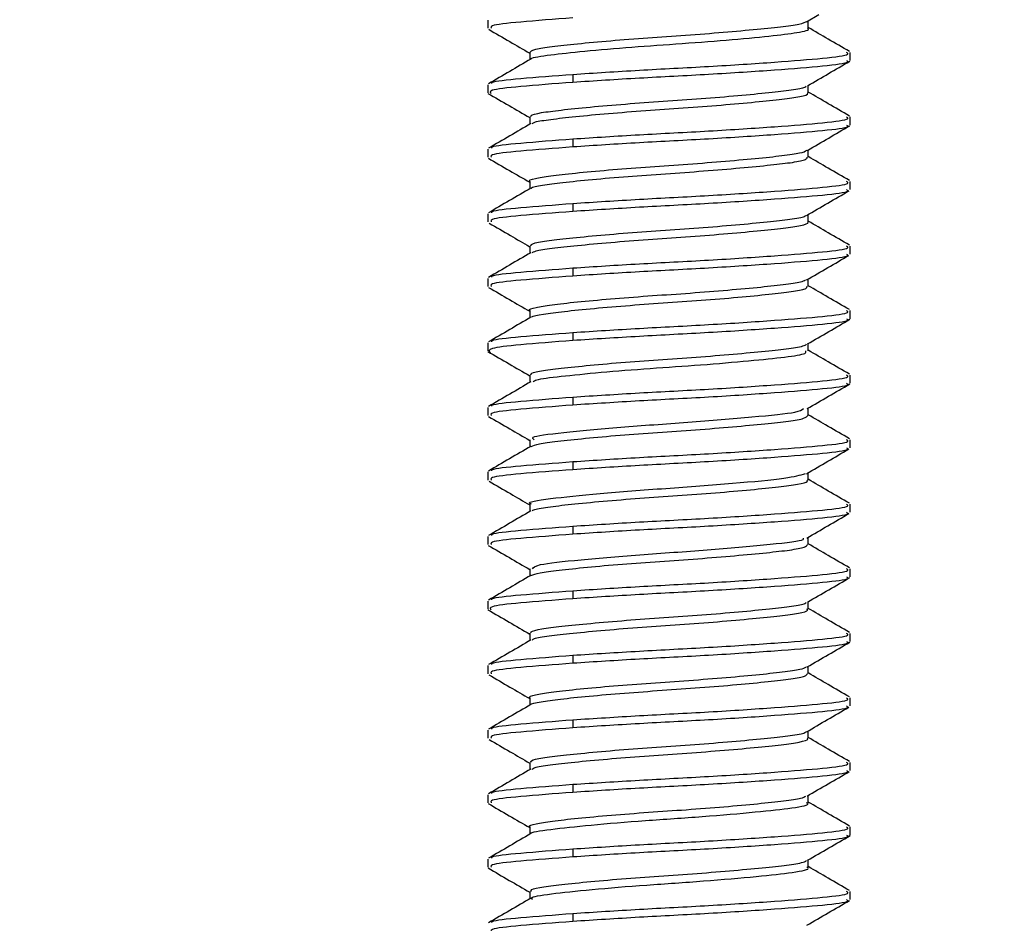
# Model space of a CAD drawing. Units: inches. Extents: x 5041.2 to 5123.9, y -3969.9 to -3911.7.
# Drawn here: x 5063.4 to 5064.2, y -3956.7 to -3955.9 of the extents above; entities that cross this region are included whole.
import ezdxf

# ---------------------------------------------------------------- set-up
doc = ezdxf.new("R2010")
doc.units = ezdxf.units.IN
doc.header["$MEASUREMENT"] = 0
doc.layers.add('A-DETL-MBND', color=160, linetype='Continuous', lineweight=9)
doc.styles.add('Arial', font='arial.ttf', dxfattribs={"height": 0.5})
doc.dimstyles.new('Default_linear_style', dxfattribs={"dimscale": 12, "dimtxt": 0.5, "dimasz": 2, "dimexe": 0.023438, "dimexo": 0.03125, "dimgap": 0.0625, "dimtad": 1, "dimdec": 4, "dimrnd": 0.0625, "dimzin": 0, "dimdsep": 46, "dimlunit": 5, "dimtxsty": 'Arial', "dimcen": 0.09, "dimazin": 0, "dimtfac": 0.5, "dimtdec": 4, "dimtix": 1, "dimtmove": 0, "dimatfit": 3, "dimfxl": 1, "dimtvp": 1, "dimtfill": 1, "dimfrac": 2, "dimtolj": 1, "dimtzin": 0, "dimarcsym": 2})

# ---------------------------------------------------------------- blocks, each defined once
blk = doc.blocks.new('*D54')
at = {"layer": 'A-DETL-MBND', "color": 0, "lineweight": -2, "transparency": 16777216}
for p, q in [((5067.90041, -3954.91542), (5073.48443, -3954.91542)), ((5073.41412, -3955.66542), (5073.41412, -3960.65909)), ((5062.54112, -3961.40909), (5073.48443, -3961.40909))]:
    blk.add_line(p, q, dxfattribs=at)
at = {"layer": 'A-DETL-MBND', "color": 0, "transparency": 16777216}
for points in [[(5073.28912, -3955.66542), (5073.53912, -3955.66542), (5073.41412, -3954.91542)], [(5073.28912, -3960.65909), (5073.53912, -3960.65909), (5073.41412, -3961.40909)]]:
    blk.add_solid(points, dxfattribs=at)
at = {"layer": 'Defpoints', "color": 0, "transparency": 16777216}
for p in [(5067.80666, -3954.91542), (5062.44737, -3961.40909), (5073.41412, -3961.40909)]:
    blk.add_point(p, dxfattribs=at)
at = {"layer": 'A-DETL-MBND', "color": 0, "transparency": 16777216, "insert": (5072.59706, -3957.97532), "char_height": 0.5, "attachment_point": 2, "rotation": 90, "style": 'Arial'}
blk.add_mtext('\\A1;6 7/16"', dxfattribs=at)
blk = doc.blocks.new('*D55')
at = {"layer": 'A-DETL-MBND', "color": 0, "lineweight": -2, "transparency": 16777216}
for p, q in [((5052.68166, -3955.29151), (5052.68166, -3965.9256)), ((5067.80666, -3955.29151), (5067.80666, -3965.9256)), ((5067.05666, -3965.85528), (5053.43166, -3965.85528))]:
    blk.add_line(p, q, dxfattribs=at)
at = {"layer": 'A-DETL-MBND', "color": 0, "transparency": 16777216}
for points in [[(5053.43166, -3965.73028), (5053.43166, -3965.98028), (5052.68166, -3965.85528)], [(5067.05666, -3965.73028), (5067.05666, -3965.98028), (5067.80666, -3965.85528)]]:
    blk.add_solid(points, dxfattribs=at)
at = {"layer": 'Defpoints', "color": 0, "transparency": 16777216}
for p in [(5052.68166, -3955.19776), (5067.80666, -3955.19776), (5052.68166, -3965.85528)]:
    blk.add_point(p, dxfattribs=at)
at = {"layer": 'A-DETL-MBND', "color": 0, "transparency": 16777216, "insert": (5060.13974, -3965.03823), "char_height": 0.5, "attachment_point": 2, "style": 'Arial'}
blk.add_mtext('\\A1;15 1/8"', dxfattribs=at)

msp = doc.modelspace()

# ---------------------------------------------------------------- linework, layer by layer
at = {"color": 7, "linetype": 'Continuous', "lineweight": 25}
for p, q in [((5063.7901, -3955.9084), (5063.7901, -3955.9154)), ((5064.06678, -3955.90987), (5064.07756, -3955.90359)), ((5064.06831, -3955.91536), (5064.06831, -3955.90898)), ((5063.82649, -3955.9364), (5063.82649, -3955.94278)), ((5064.1047, -3955.94341), (5064.1047, -3955.93641)), ((5063.86384, -3955.95541), (5063.86384, -3955.96241)), ((5063.7901, -3955.96441), (5063.7901, -3955.97142)), ((5064.06831, -3955.97143), (5064.06831, -3955.96499)), ((5063.82649, -3955.9924), (5063.82649, -3955.9988)), ((5064.1047, -3955.99943), (5064.1047, -3955.99242)), ((5063.86384, -3956.01142), (5063.86384, -3956.01843)), ((5063.7901, -3956.02043), (5063.7901, -3956.02744)), ((5064.06831, -3956.0274), (5064.06831, -3956.02102)), ((5063.82649, -3956.04844), (5063.82649, -3956.05482)), ((5064.1047, -3956.05544), (5064.1047, -3956.04844)), ((5063.86384, -3956.06744), (5063.86384, -3956.07445)), ((5063.7901, -3956.07645), (5063.7901, -3956.08345)), ((5064.06831, -3956.08346), (5064.06831, -3956.07704)), ((5063.82649, -3956.10443), (5063.82649, -3956.11084)), ((5064.1047, -3956.11146), (5064.1047, -3956.10446)), ((5063.86384, -3956.12346), (5063.86384, -3956.13046)), ((5063.7901, -3956.13247), (5063.7901, -3956.13947)), ((5064.06831, -3956.13943), (5064.06831, -3956.13306)), ((5063.82649, -3956.16048), (5063.82649, -3956.16686)), ((5064.1047, -3956.16748), (5064.1047, -3956.16048)), ((5063.86384, -3956.17948), (5063.86384, -3956.18648)), ((5063.7901, -3956.18849), (5063.7901, -3956.19549)), ((5064.06831, -3956.1955), (5064.06831, -3956.18905)), ((5063.82649, -3956.21647), (5063.82649, -3956.22288)), ((5064.1047, -3956.2235), (5064.1047, -3956.2165)), ((5063.86384, -3956.2355), (5063.86384, -3956.2425)), ((5063.7901, -3956.24451), (5063.7901, -3956.25151)), ((5064.06831, -3956.25147), (5064.06831, -3956.2451)), ((5063.82649, -3956.27251), (5063.82649, -3956.27889)), ((5064.1047, -3956.27952), (5064.1047, -3956.27252)), ((5063.86384, -3956.29152), (5063.86384, -3956.29852)), ((5063.7901, -3956.30053), (5063.7901, -3956.30753)), ((5064.06831, -3956.30754), (5064.06831, -3956.30111)), ((5063.82649, -3956.3285), (5063.82649, -3956.33491)), ((5064.1047, -3956.33554), (5064.1047, -3956.32853)), ((5063.86384, -3956.34754), (5063.86384, -3956.35454)), ((5063.7901, -3956.35654), (5063.7901, -3956.36355)), ((5064.06831, -3956.36351), (5064.06831, -3956.35715)), ((5063.82649, -3956.38455), (5063.82649, -3956.39093)), ((5064.1047, -3956.39156), (5064.1047, -3956.38455)), ((5063.86384, -3956.40355), (5063.86384, -3956.41056)), ((5063.7901, -3956.41256), (5063.7901, -3956.41956)), ((5064.06831, -3956.41957), (5064.06831, -3956.41312)), ((5063.82649, -3956.44054), (5063.82649, -3956.44695)), ((5064.1047, -3956.44757), (5064.1047, -3956.44057)), ((5063.86384, -3956.45957), (5063.86384, -3956.46658)), ((5063.7901, -3956.46858), (5063.7901, -3956.47558)), ((5064.06831, -3956.47555), (5064.06831, -3956.46919)), ((5063.82649, -3956.49659), (5063.82649, -3956.50297)), ((5064.1047, -3956.50359), (5064.1047, -3956.49659)), ((5063.86384, -3956.51559), (5063.86384, -3956.52259)), ((5063.7901, -3956.5246), (5063.7901, -3956.5316)), ((5064.06831, -3956.53161), (5064.06831, -3956.52517)), ((5063.82649, -3956.55258), (5063.82649, -3956.55899)), ((5064.1047, -3956.55961), (5064.1047, -3956.55261)), ((5063.86384, -3956.57161), (5063.86384, -3956.57861)), ((5063.7901, -3956.58062), (5063.7901, -3956.58762)), ((5064.06831, -3956.58759), (5064.06831, -3956.58123)), ((5063.82649, -3956.60863), (5063.82649, -3956.615)), ((5064.1047, -3956.61563), (5064.1047, -3956.60863)), ((5063.86384, -3956.62763), (5063.86384, -3956.63463)), ((5063.7901, -3956.63664), (5063.7901, -3956.64364)), ((5064.06831, -3956.64365), (5064.06831, -3956.63719)), ((5063.82649, -3956.66461), (5063.82649, -3956.67102)), ((5064.1047, -3956.67165), (5064.1047, -3956.66465)), ((5063.86384, -3956.68365), (5063.86384, -3956.69065))]:
    msp.add_line(p, q, dxfattribs=at)
for points, knots in [([(5063.86384, -3955.90639), (5063.84772, -3955.90762), (5063.81597, -3955.91005), (5063.79178, -3955.91274), (5063.79279, -3955.91467), (5063.79317, -3955.9154)], [0, 0, 0, 0, 0.392327, 0.772418, 1, 1, 1, 1]), ([(5063.82669, -3955.9364), (5063.82745, -3955.93555), (5063.82899, -3955.93386), (5063.84274, -3955.93163), (5063.86394, -3955.92918), (5063.89213, -3955.92653), (5063.92437, -3955.92396), (5063.95818, -3955.92174), (5063.99132, -3955.9192), (5064.02137, -3955.91654), (5064.04516, -3955.91405), (5064.06211, -3955.91182), (5064.0659, -3955.91009), (5064.06784, -3955.90921)], [0, 0, 0, 0, 0.088604, 0.177683, 0.268476, 0.361748, 0.453799, 0.542464, 0.634189, 0.727508, 0.81871, 0.907547, 1, 1, 1, 1]), ([(5063.79088, -3955.91631), (5063.79701, -3955.91987), (5063.80889, -3955.92677), (5063.82075, -3955.93367), (5063.82649, -3955.93701)], [0, 0, 0, 0, 0.51601, 1, 1, 1, 1]), ([(5063.82771, -3955.94217), (5063.82769, -3955.94215), (5063.82689, -3955.94099), (5063.84058, -3955.93893), (5063.86818, -3955.93568), (5063.90861, -3955.93208), (5063.95389, -3955.92905), (5063.99831, -3955.92568), (5064.0361, -3955.92212), (5064.06014, -3955.91917), (5064.07066, -3955.91671), (5064.06785, -3955.91546), (5064.06761, -3955.91536)], [0, 0, 0, 0, 0.002602, 0.124504, 0.247231, 0.37304, 0.493938, 0.617869, 0.743284, 0.863698, 0.988558, 1, 1, 1, 1]), ([(5064.10412, -3955.93558), (5064.09797, -3955.93202), (5064.08604, -3955.92509), (5064.07411, -3955.91814), (5064.06831, -3955.91477)], [0, 0, 0, 0, 0.514613, 1, 1, 1, 1]), ([(5063.86384, -3955.95541), (5063.88274, -3955.95418), (5063.91996, -3955.95175), (5063.98364, -3955.94859), (5064.0411, -3955.94478), (5064.0832, -3955.9414), (5064.10476, -3955.93867), (5064.10236, -3955.93693), (5064.10163, -3955.93641)], [0, 0, 0, 0, 0.186147, 0.366489, 0.554267, 0.737235, 0.920203, 1, 1, 1, 1]), ([(5063.82752, -3955.94218), (5063.82139, -3955.94575), (5063.80912, -3955.95289), (5063.79684, -3955.96002), (5063.79069, -3955.96359)], [0, 0, 0, 0, 0.499684, 1, 1, 1, 1]), ([(5064.10163, -3955.94341), (5064.10236, -3955.94394), (5064.10476, -3955.94568), (5064.0832, -3955.94841), (5064.0411, -3955.95178), (5063.98364, -3955.9556), (5063.91996, -3955.95875), (5063.88274, -3955.96118), (5063.86384, -3955.96241)], [0, 0, 0, 0, 0.079797, 0.262765, 0.445733, 0.633511, 0.813853, 1, 1, 1, 1]), ([(5064.06768, -3955.96536), (5064.0738, -3955.9618), (5064.08605, -3955.95468), (5064.0983, -3955.94757), (5064.10442, -3955.94401)], [0, 0, 0, 0, 0.49981, 1, 1, 1, 1]), ([(5063.86384, -3955.96241), (5063.84766, -3955.96364), (5063.81581, -3955.96606), (5063.79077, -3955.96895), (5063.79222, -3955.9711), (5063.79285, -3955.97204)], [0, 0, 0, 0, 0.367923, 0.724371, 1, 1, 1, 1]), ([(5063.79365, -3955.96346), (5063.79357, -3955.96306), (5063.79327, -3955.96147), (5063.81633, -3955.95907), (5063.84783, -3955.95664), (5063.86384, -3955.95541)], [0, 0, 0, 0, 0.139848, 0.563111, 1, 1, 1, 1]), ([(5063.82771, -3955.9924), (5063.82746, -3955.99198), (5063.82671, -3955.99068), (5063.8356, -3955.98865), (5063.85294, -3955.98641), (5063.87821, -3955.98379), (5063.90889, -3955.98115), (5063.94225, -3955.97879), (5063.976, -3955.97645), (5064.00783, -3955.97381), (5064.03497, -3955.97119), (5064.05464, -3955.96893), (5064.06562, -3955.96696), (5064.06631, -3955.96571), (5064.06651, -3955.96533)], [0, 0, 0, 0, 0.044905, 0.13635, 0.225665, 0.318627, 0.412126, 0.502489, 0.592657, 0.686099, 0.779155, 0.868571, 0.95985, 1, 1, 1, 1]), ([(5063.82868, -3955.99822), (5063.82934, -3955.99773), (5063.83112, -3955.9964), (5063.84407, -3955.99451), (5063.86557, -3955.99202), (5063.89419, -3955.98937), (5063.9266, -3955.98682), (5063.96043, -3955.9846), (5063.99347, -3955.98204), (5064.02311, -3955.97939), (5064.04674, -3955.97692), (5064.06203, -3955.97468), (5064.06906, -3955.97272), (5064.06769, -3955.97163), (5064.06743, -3955.97142)], [0, 0, 0, 0, 0.052667, 0.142857, 0.235235, 0.329887, 0.423052, 0.512983, 0.606252, 0.700889, 0.793137, 0.883404, 0.977353, 1, 1, 1, 1]), ([(5064.1041, -3955.99159), (5064.09795, -3955.98802), (5064.08602, -3955.98109), (5064.0741, -3955.97416), (5064.06831, -3955.97079)], [0, 0, 0, 0, 0.514967, 1, 1, 1, 1]), ([(5063.79023, -3955.9719), (5063.79636, -3955.97546), (5063.80844, -3955.98248), (5063.82053, -3955.98952), (5063.82649, -3955.99298)], [0, 0, 0, 0, 0.507714, 1, 1, 1, 1]), ([(5063.86384, -3956.01142), (5063.88274, -3956.01019), (5063.91996, -3956.00777), (5063.98364, -3956.00461), (5064.0411, -3956.0008), (5064.0832, -3955.99742), (5064.10476, -3955.99469), (5064.10236, -3955.99295), (5064.10163, -3955.99242)], [0, 0, 0, 0, 0.186147, 0.366489, 0.554267, 0.737235, 0.920203, 1, 1, 1, 1]), ([(5063.82756, -3955.99817), (5063.82143, -3956.00174), (5063.80916, -3956.00888), (5063.79688, -3956.01601), (5063.79074, -3956.01958)], [0, 0, 0, 0, 0.49969, 1, 1, 1, 1]), ([(5064.10163, -3955.99943), (5064.10236, -3955.99995), (5064.10476, -3956.00169), (5064.0832, -3956.00443), (5064.0411, -3956.0078), (5063.98364, -3956.01161), (5063.91996, -3956.01477), (5063.88274, -3956.0172), (5063.86384, -3956.01843)], [0, 0, 0, 0, 0.079797, 0.262765, 0.445733, 0.633511, 0.813853, 1, 1, 1, 1]), ([(5064.06763, -3956.02141), (5064.07378, -3956.01784), (5064.08607, -3956.01068), (5064.09835, -3956.00354), (5064.1045, -3955.99997)], [0, 0, 0, 0, 0.499611, 1, 1, 1, 1]), ([(5063.79366, -3956.01945), (5063.79359, -3956.01907), (5063.7933, -3956.01748), (5063.81634, -3956.01509), (5063.84784, -3956.01266), (5063.86384, -3956.01142)], [0, 0, 0, 0, 0.137246, 0.56179, 1, 1, 1, 1]), ([(5063.86384, -3956.01843), (5063.84772, -3956.01966), (5063.81597, -3956.02208), (5063.79178, -3956.02478), (5063.79279, -3956.02671), (5063.79317, -3956.02744)], [0, 0, 0, 0, 0.392327, 0.772418, 1, 1, 1, 1]), ([(5063.82656, -3956.04843), (5063.82654, -3956.04842), (5063.82493, -3956.04753), (5063.8305, -3956.04577), (5063.8435, -3956.04353), (5063.86555, -3956.04106), (5063.89398, -3956.03841), (5063.92641, -3956.03585), (5063.96023, -3956.03363), (5063.99327, -3956.03107), (5064.02303, -3956.02842), (5064.04635, -3956.02595), (5064.06239, -3956.02378), (5064.06569, -3956.02214), (5064.06729, -3956.02134)], [0, 0, 0, 0, 0.001532, 0.094416, 0.183655, 0.275023, 0.368662, 0.460851, 0.549821, 0.642075, 0.735704, 0.82699, 0.916278, 1, 1, 1, 1]), ([(5063.79059, -3956.02818), (5063.79674, -3956.03176), (5063.80871, -3956.0387), (5063.82068, -3956.04567), (5063.82649, -3956.04905)], [0, 0, 0, 0, 0.514788, 1, 1, 1, 1]), ([(5063.82791, -3956.05427), (5063.82791, -3956.05418), (5063.82793, -3956.05322), (5063.8368, -3956.05153), (5063.85431, -3956.04926), (5063.88012, -3956.04664), (5063.91103, -3956.044), (5063.94449, -3956.04167), (5063.97818, -3956.0393), (5064.00982, -3956.03665), (5064.03649, -3956.03404), (5064.05584, -3956.03181), (5064.06706, -3956.02955), (5064.06726, -3956.02804), (5064.06734, -3956.02739)], [0, 0, 0, 0, 0.01039, 0.1021828, 0.1922797, 0.2860267, 0.3800644, 0.4707297, 0.5618305, 0.6560001, 0.7495318, 0.8393983, 0.931569, 1, 1, 1, 1]), ([(5064.10404, -3956.04757), (5064.09789, -3956.04401), (5064.08598, -3956.03709), (5064.07408, -3956.03016), (5064.06831, -3956.02681)], [0, 0, 0, 0, 0.515844, 1, 1, 1, 1]), ([(5063.86384, -3956.06744), (5063.88274, -3956.06621), (5063.91996, -3956.06379), (5063.98364, -3956.06063), (5064.0411, -3956.05682), (5064.0832, -3956.05344), (5064.10476, -3956.05071), (5064.10236, -3956.04897), (5064.10163, -3956.04844)], [0, 0, 0, 0, 0.186147, 0.366489, 0.554267, 0.737235, 0.920203, 1, 1, 1, 1]), ([(5063.82745, -3956.05426), (5063.82131, -3956.05783), (5063.80904, -3956.06497), (5063.79676, -3956.0721), (5063.79062, -3956.07567)], [0, 0, 0, 0, 0.499693, 1, 1, 1, 1]), ([(5064.10163, -3956.05544), (5064.10236, -3956.05597), (5064.10476, -3956.05771), (5064.0832, -3956.06044), (5064.0411, -3956.06382), (5063.98364, -3956.06763), (5063.91996, -3956.07079), (5063.88274, -3956.07321), (5063.86384, -3956.07445)], [0, 0, 0, 0, 0.079797, 0.262765, 0.445733, 0.633511, 0.813853, 1, 1, 1, 1]), ([(5064.06689, -3956.07787), (5064.07303, -3956.0743), (5064.08533, -3956.06713), (5064.09765, -3956.05999), (5064.10381, -3956.05641)], [0, 0, 0, 0, 0.499564, 1, 1, 1, 1]), ([(5063.79363, -3956.07554), (5063.79354, -3956.07513), (5063.7932, -3956.07352), (5063.81631, -3956.07111), (5063.84783, -3956.06868), (5063.86384, -3956.06744)], [0, 0, 0, 0, 0.144152, 0.565297, 1, 1, 1, 1]), ([(5063.86384, -3956.07445), (5063.84772, -3956.07568), (5063.81597, -3956.0781), (5063.79178, -3956.0808), (5063.79279, -3956.08273), (5063.79317, -3956.08345)], [0, 0, 0, 0, 0.392327, 0.772418, 1, 1, 1, 1]), ([(5063.8277, -3956.10444), (5063.82751, -3956.10396), (5063.82698, -3956.10262), (5063.83641, -3956.10056), (5063.85428, -3956.09829), (5063.87994, -3956.09567), (5063.91086, -3956.09303), (5063.9443, -3956.0907), (5063.978, -3956.08833), (5064.00963, -3956.08568), (5064.03645, -3956.08307), (5064.05544, -3956.08083), (5064.06552, -3956.07905), (5064.06609, -3956.07802), (5064.06618, -3956.07785)], [0, 0, 0, 0, 0.051391, 0.144173, 0.235203, 0.329926, 0.424963, 0.516608, 0.608643, 0.703797, 0.798328, 0.889153, 0.982272, 1, 1, 1, 1]), ([(5063.79126, -3956.08455), (5063.79741, -3956.08812), (5063.80916, -3956.09494), (5063.82089, -3956.10177), (5063.82649, -3956.10503)], [0, 0, 0, 0, 0.523293, 1, 1, 1, 1]), ([(5063.82852, -3956.11031), (5063.82937, -3956.10975), (5063.83149, -3956.10835), (5063.84513, -3956.10641), (5063.86712, -3956.1039), (5063.89605, -3956.10125), (5063.92861, -3956.09872), (5063.96245, -3956.0965), (5063.99538, -3956.09392), (5064.0247, -3956.09127), (5064.04793, -3956.08883), (5064.06266, -3956.08657), (5064.06928, -3956.08465), (5064.06782, -3956.08362), (5064.0676, -3956.08346)], [0, 0, 0, 0, 0.059802, 0.149718, 0.242172, 0.336677, 0.429475, 0.519278, 0.612571, 0.707005, 0.798838, 0.88912, 0.983039, 1, 1, 1, 1]), ([(5064.10416, -3956.10366), (5064.09802, -3956.1001), (5064.08607, -3956.09316), (5064.07412, -3956.08621), (5064.06831, -3956.08283)], [0, 0, 0, 0, 0.513876, 1, 1, 1, 1]), ([(5063.86384, -3956.12346), (5063.88274, -3956.12223), (5063.91996, -3956.11981), (5063.98364, -3956.11665), (5064.0411, -3956.11284), (5064.0832, -3956.10946), (5064.10476, -3956.10673), (5064.10236, -3956.10499), (5064.10163, -3956.10446)], [0, 0, 0, 0, 0.186147, 0.366489, 0.554267, 0.737235, 0.920203, 1, 1, 1, 1]), ([(5063.82749, -3956.11025), (5063.82136, -3956.11382), (5063.80909, -3956.12096), (5063.79681, -3956.12809), (5063.79067, -3956.13166)], [0, 0, 0, 0, 0.499696, 1, 1, 1, 1]), ([(5064.10163, -3956.11146), (5064.10236, -3956.11199), (5064.10476, -3956.11373), (5064.0832, -3956.11646), (5064.0411, -3956.11984), (5063.98364, -3956.12365), (5063.91996, -3956.12681), (5063.88274, -3956.12923), (5063.86384, -3956.13046)], [0, 0, 0, 0, 0.079797, 0.262765, 0.445733, 0.633511, 0.813853, 1, 1, 1, 1]), ([(5064.0669, -3956.13389), (5064.07302, -3956.13032), (5064.08526, -3956.12319), (5064.09752, -3956.11607), (5064.10366, -3956.1125)], [0, 0, 0, 0, 0.499746, 1, 1, 1, 1]), ([(5063.79364, -3956.13153), (5063.79356, -3956.13113), (5063.79324, -3956.12953), (5063.81632, -3956.12713), (5063.84783, -3956.1247), (5063.86384, -3956.12346)], [0, 0, 0, 0, 0.141327, 0.563862, 1, 1, 1, 1]), ([(5063.86384, -3956.13046), (5063.84772, -3956.1317), (5063.81597, -3956.13412), (5063.79178, -3956.13682), (5063.79279, -3956.13875), (5063.79317, -3956.13947)], [0, 0, 0, 0, 0.392327, 0.772418, 1, 1, 1, 1]), ([(5063.82685, -3956.16048), (5063.82673, -3956.16041), (5063.82513, -3956.15947), (5063.83102, -3956.15766), (5063.84463, -3956.15544), (5063.8671, -3956.15293), (5063.89587, -3956.15028), (5063.92845, -3956.14774), (5063.96229, -3956.14553), (5063.99519, -3956.14295), (5064.02467, -3956.1403), (5064.04747, -3956.13785), (5064.06208, -3956.13586), (5064.0648, -3956.13442), (5064.06592, -3956.13383)], [0, 0, 0, 0, 0.007818, 0.102039, 0.192588, 0.285666, 0.380828, 0.474289, 0.564712, 0.658639, 0.753734, 0.846227, 0.937122, 1, 1, 1, 1]), ([(5063.79068, -3956.14027), (5063.79681, -3956.14383), (5063.80875, -3956.15076), (5063.82068, -3956.1577), (5063.82649, -3956.16108)], [0, 0, 0, 0, 0.512912, 1, 1, 1, 1]), ([(5063.82814, -3956.16627), (5063.82816, -3956.16613), (5063.82834, -3956.16514), (5063.83762, -3956.16344), (5063.85566, -3956.16115), (5063.88185, -3956.15852), (5063.91298, -3956.15588), (5063.94651, -3956.15358), (5063.98015, -3956.15118), (5064.01158, -3956.14853), (5064.03788, -3956.14593), (5064.05674, -3956.14371), (5064.06735, -3956.14148), (5064.06726, -3956.14002), (5064.06722, -3956.13943)], [0, 0, 0, 0, 0.014409, 0.106091, 0.19653, 0.290555, 0.384644, 0.475209, 0.566738, 0.661131, 0.754659, 0.844568, 0.937122, 1, 1, 1, 1]), ([(5064.10411, -3956.15965), (5064.09797, -3956.15609), (5064.08603, -3956.14916), (5064.0741, -3956.14222), (5064.06831, -3956.13885)], [0, 0, 0, 0, 0.514725, 1, 1, 1, 1]), ([(5063.82752, -3956.16625), (5063.82139, -3956.16982), (5063.80912, -3956.17696), (5063.79684, -3956.18409), (5063.79069, -3956.18766)], [0, 0, 0, 0, 0.499686, 1, 1, 1, 1]), ([(5063.86384, -3956.17948), (5063.88274, -3956.17825), (5063.91996, -3956.17583), (5063.98364, -3956.17267), (5064.0411, -3956.16885), (5064.0832, -3956.16548), (5064.10476, -3956.16275), (5064.10236, -3956.16101), (5064.10163, -3956.16048)], [0, 0, 0, 0, 0.186147, 0.366489, 0.554267, 0.737235, 0.920203, 1, 1, 1, 1]), ([(5064.10163, -3956.16748), (5064.10236, -3956.16801), (5064.10476, -3956.16975), (5064.0832, -3956.17248), (5064.0411, -3956.17586), (5063.98364, -3956.17967), (5063.91996, -3956.18283), (5063.88274, -3956.18525), (5063.86384, -3956.18648)], [0, 0, 0, 0, 0.079797, 0.262765, 0.445733, 0.633511, 0.813853, 1, 1, 1, 1]), ([(5064.06775, -3956.18938), (5064.07388, -3956.18582), (5064.08613, -3956.17869), (5064.09838, -3956.17157), (5064.10452, -3956.16801)], [0, 0, 0, 0, 0.499779, 1, 1, 1, 1]), ([(5063.79365, -3956.18753), (5063.79357, -3956.18714), (5063.79327, -3956.18554), (5063.81633, -3956.18314), (5063.84783, -3956.18071), (5063.86384, -3956.17948)], [0, 0, 0, 0, 0.1396894, 0.5630304, 1, 1, 1, 1]), ([(5063.86384, -3956.18648), (5063.84759, -3956.18771), (5063.81561, -3956.19013), (5063.78916, -3956.19332), (5063.79129, -3956.1958), (5063.79237, -3956.19706)], [0, 0, 0, 0, 0.3358441, 0.6612136, 1, 1, 1, 1]), ([(5063.82766, -3956.21648), (5063.82755, -3956.21594), (5063.82726, -3956.21455), (5063.83726, -3956.21246), (5063.85564, -3956.21018), (5063.8817, -3956.20755), (5063.91284, -3956.20491), (5063.94636, -3956.20261), (5063.98, -3956.20021), (5064.01143, -3956.19756), (5064.03783, -3956.19496), (5064.05649, -3956.19273), (5064.06643, -3956.19081), (5064.06664, -3956.18965), (5064.0667, -3956.18936)], [0, 0, 0, 0, 0.056015, 0.146795, 0.236309, 0.32938, 0.42253, 0.512201, 0.60279, 0.696229, 0.788828, 0.877839, 0.969445, 1, 1, 1, 1]), ([(5063.79023, -3956.19597), (5063.79637, -3956.19954), (5063.80845, -3956.20656), (5063.82054, -3956.2136), (5063.82649, -3956.21706)], [0, 0, 0, 0, 0.508141, 1, 1, 1, 1]), ([(5063.82965, -3956.22229), (5063.83025, -3956.2217), (5063.832, -3956.21999), (5063.85247, -3956.21755), (5063.88682, -3956.214), (5063.93043, -3956.21061), (5063.97606, -3956.20759), (5064.01798, -3956.204), (5064.04948, -3956.20074), (5064.06704, -3956.19805), (5064.06645, -3956.19619), (5064.06622, -3956.19549)], [0, 0, 0, 0, 0.063153, 0.183722, 0.309227, 0.433543, 0.5545, 0.680454, 0.803612, 0.92548, 1, 1, 1, 1]), ([(5064.10409, -3956.21566), (5064.09794, -3956.21209), (5064.08601, -3956.20517), (5064.07409, -3956.19823), (5064.06831, -3956.19487)], [0, 0, 0, 0, 0.515091, 1, 1, 1, 1]), ([(5063.86384, -3956.2355), (5063.88274, -3956.23427), (5063.91996, -3956.23184), (5063.98364, -3956.22869), (5064.0411, -3956.22487), (5064.0832, -3956.2215), (5064.10476, -3956.21877), (5064.10236, -3956.21703), (5064.10163, -3956.2165)], [0, 0, 0, 0, 0.186147, 0.366489, 0.554267, 0.737235, 0.920203, 1, 1, 1, 1]), ([(5063.82758, -3956.22224), (5063.82144, -3956.22581), (5063.80917, -3956.23295), (5063.79689, -3956.24008), (5063.79075, -3956.24365)], [0, 0, 0, 0, 0.499688, 1, 1, 1, 1]), ([(5064.10163, -3956.2235), (5064.10236, -3956.22403), (5064.10476, -3956.22577), (5064.0832, -3956.2285), (5064.0411, -3956.23187), (5063.98364, -3956.23569), (5063.91996, -3956.23885), (5063.88274, -3956.24127), (5063.86384, -3956.2425)], [0, 0, 0, 0, 0.079797, 0.262765, 0.445733, 0.633511, 0.813853, 1, 1, 1, 1]), ([(5064.06752, -3956.24556), (5064.07367, -3956.24199), (5064.08597, -3956.23483), (5064.09826, -3956.22768), (5064.10442, -3956.22411)], [0, 0, 0, 0, 0.499578, 1, 1, 1, 1]), ([(5063.79366, -3956.24352), (5063.79359, -3956.24313), (5063.79331, -3956.24155), (5063.81634, -3956.23916), (5063.84784, -3956.23673), (5063.86384, -3956.2355)], [0, 0, 0, 0, 0.136572, 0.561447, 1, 1, 1, 1]), ([(5063.86384, -3956.2425), (5063.84772, -3956.24373), (5063.81597, -3956.24616), (5063.79178, -3956.24885), (5063.79279, -3956.25079), (5063.79317, -3956.25151)], [0, 0, 0, 0, 0.392327, 0.772418, 1, 1, 1, 1]), ([(5063.79074, -3956.25234), (5063.7969, -3956.25592), (5063.80882, -3956.26284), (5063.82073, -3956.26977), (5063.82649, -3956.27312)], [0, 0, 0, 0, 0.51708, 1, 1, 1, 1]), ([(5063.82771, -3956.2784), (5063.82955, -3956.27762), (5063.83335, -3956.27601), (5063.85005, -3956.27387), (5063.87401, -3956.27128), (5063.90416, -3956.26863), (5063.93726, -3956.2662), (5063.97108, -3956.26392), (5064.00337, -3956.26129), (5064.03133, -3956.25866), (5064.05237, -3956.25634), (5064.06596, -3956.25401), (5064.06735, -3956.25231), (5064.06803, -3956.25147)], [0, 0, 0, 0, 0.084649, 0.174179, 0.267213, 0.361342, 0.452838, 0.542873, 0.636521, 0.730341, 0.820712, 0.911799, 1, 1, 1, 1]), ([(5063.83028, -3956.27252), (5063.82943, -3956.2718), (5063.82675, -3956.26956), (5063.85377, -3956.26635), (5063.90299, -3956.26148), (5063.96528, -3956.25749), (5064.02129, -3956.25268), (5064.05922, -3956.24906), (5064.0628, -3956.24652), (5064.06425, -3956.24549)], [0, 0, 0, 0, 0.075315, 0.235814, 0.402167, 0.562893, 0.728911, 0.890149, 1, 1, 1, 1]), ([(5064.10404, -3956.27165), (5064.09789, -3956.26808), (5064.08598, -3956.26117), (5064.07408, -3956.25424), (5064.06831, -3956.25088)], [0, 0, 0, 0, 0.515916, 1, 1, 1, 1]), ([(5063.82745, -3956.27834), (5063.82131, -3956.2819), (5063.80904, -3956.28904), (5063.79677, -3956.29617), (5063.79062, -3956.29974)], [0, 0, 0, 0, 0.499696, 1, 1, 1, 1]), ([(5063.86384, -3956.29152), (5063.88274, -3956.29029), (5063.91996, -3956.28786), (5063.98364, -3956.2847), (5064.0411, -3956.28089), (5064.0832, -3956.27752), (5064.10476, -3956.27479), (5064.10236, -3956.27304), (5064.10163, -3956.27252)], [0, 0, 0, 0, 0.186147, 0.366489, 0.554267, 0.737235, 0.920203, 1, 1, 1, 1]), ([(5064.10163, -3956.27952), (5064.10236, -3956.28005), (5064.10476, -3956.28179), (5064.0832, -3956.28452), (5064.0411, -3956.28789), (5063.98364, -3956.29171), (5063.91996, -3956.29486), (5063.88274, -3956.29729), (5063.86384, -3956.29852)], [0, 0, 0, 0, 0.079797, 0.262765, 0.445733, 0.633511, 0.813853, 1, 1, 1, 1]), ([(5064.06678, -3956.302), (5064.07292, -3956.29843), (5064.08521, -3956.29127), (5064.09752, -3956.28413), (5064.10368, -3956.28055)], [0, 0, 0, 0, 0.499591, 1, 1, 1, 1]), ([(5063.79363, -3956.29961), (5063.79354, -3956.2992), (5063.7932, -3956.29759), (5063.81631, -3956.29518), (5063.84783, -3956.29275), (5063.86384, -3956.29152)], [0, 0, 0, 0, 0.14397, 0.565205, 1, 1, 1, 1]), ([(5063.86384, -3956.29852), (5063.84772, -3956.29975), (5063.81597, -3956.30218), (5063.79178, -3956.30487), (5063.79279, -3956.3068), (5063.79317, -3956.30753)], [0, 0, 0, 0, 0.392327, 0.772418, 1, 1, 1, 1]), ([(5063.8281, -3956.3285), (5063.82758, -3956.32831), (5063.82292, -3956.32662), (5063.84234, -3956.3237), (5063.88441, -3956.31909), (5063.94484, -3956.31476), (5064.00441, -3956.31033), (5064.05145, -3956.30597), (5064.06119, -3956.30321), (5064.06581, -3956.3019)], [0, 0, 0, 0, 0.02064, 0.184925, 0.35197, 0.517312, 0.683278, 0.849805, 1, 1, 1, 1]), ([(5063.79126, -3956.30862), (5063.79741, -3956.31219), (5063.80916, -3956.31901), (5063.82089, -3956.32585), (5063.82649, -3956.32911)], [0, 0, 0, 0, 0.522849, 1, 1, 1, 1]), ([(5063.82863, -3956.33436), (5063.82895, -3956.33399), (5063.83001, -3956.33277), (5063.84146, -3956.33096), (5063.86172, -3956.32854), (5063.88947, -3956.32589), (5063.92145, -3956.3233), (5063.95521, -3956.32107), (5063.98852, -3956.31856), (5064.01891, -3956.31591), (5064.04356, -3956.31338), (5064.06023, -3956.31116), (5064.06845, -3956.3091), (5064.06744, -3956.30788), (5064.06715, -3956.30753)], [0, 0, 0, 0, 0.039341, 0.1299, 0.22152, 0.315964, 0.409499, 0.499429, 0.592064, 0.686638, 0.779387, 0.869279, 0.962727, 1, 1, 1, 1]), ([(5064.10415, -3956.32773), (5064.09801, -3956.32417), (5064.08606, -3956.31723), (5064.07412, -3956.31028), (5064.06831, -3956.3069)], [0, 0, 0, 0, 0.514023, 1, 1, 1, 1]), ([(5063.86384, -3956.34754), (5063.88274, -3956.3463), (5063.91996, -3956.34388), (5063.98364, -3956.34072), (5064.0411, -3956.33691), (5064.0832, -3956.33353), (5064.10476, -3956.3308), (5064.10236, -3956.32906), (5064.10163, -3956.32853)], [0, 0, 0, 0, 0.186147, 0.366489, 0.554267, 0.737235, 0.920203, 1, 1, 1, 1]), ([(5063.8275, -3956.33432), (5063.82137, -3956.33789), (5063.8091, -3956.34503), (5063.79682, -3956.35216), (5063.79068, -3956.35572)], [0, 0, 0, 0, 0.499694, 1, 1, 1, 1]), ([(5064.10163, -3956.33554), (5064.10236, -3956.33607), (5064.10476, -3956.33781), (5064.0832, -3956.34054), (5064.0411, -3956.34391), (5063.98364, -3956.34773), (5063.91996, -3956.35088), (5063.88274, -3956.35331), (5063.86384, -3956.35454)], [0, 0, 0, 0, 0.079797, 0.262765, 0.445733, 0.633511, 0.813853, 1, 1, 1, 1]), ([(5064.06706, -3956.35787), (5064.07318, -3956.35431), (5064.08542, -3956.34719), (5064.09767, -3956.34007), (5064.1038, -3956.33651)], [0, 0, 0, 0, 0.499779, 1, 1, 1, 1]), ([(5063.79364, -3956.3556), (5063.79356, -3956.3552), (5063.79325, -3956.3536), (5063.81633, -3956.3512), (5063.84783, -3956.34877), (5063.86384, -3956.34754)], [0, 0, 0, 0, 0.140765, 0.563577, 1, 1, 1, 1]), ([(5063.86384, -3956.35454), (5063.84772, -3956.35577), (5063.81597, -3956.3582), (5063.79178, -3956.36089), (5063.79279, -3956.36282), (5063.79317, -3956.36355)], [0, 0, 0, 0, 0.392327, 0.772418, 1, 1, 1, 1]), ([(5063.79047, -3956.36422), (5063.7966, -3956.36777), (5063.80861, -3956.37474), (5063.82061, -3956.38172), (5063.82649, -3956.38514)], [0, 0, 0, 0, 0.510159, 1, 1, 1, 1]), ([(5063.8276, -3956.39039), (5063.8297, -3956.38958), (5063.83391, -3956.38795), (5063.85128, -3956.38576), (5063.87567, -3956.38316), (5063.90607, -3956.38051), (5063.93928, -3956.37811), (5063.97308, -3956.37581), (5064.00519, -3956.37317), (5064.03281, -3956.37054), (5064.05338, -3956.36825), (5064.06628, -3956.36594), (5064.0673, -3956.36429), (5064.06779, -3956.36351)], [0, 0, 0, 0, 0.088585, 0.178329, 0.271684, 0.365911, 0.457288, 0.547682, 0.641599, 0.735461, 0.825747, 0.917255, 1, 1, 1, 1]), ([(5063.82888, -3956.38459), (5063.82977, -3956.38336), (5063.83174, -3956.38062), (5063.8689, -3956.37676), (5063.92401, -3956.37199), (5063.98662, -3956.36797), (5064.03681, -3956.36312), (5064.06493, -3956.36018), (5064.0643, -3956.35827), (5064.06417, -3956.35788)], [0, 0, 0, 0, 0.13346, 0.296848, 0.464424, 0.627149, 0.795197, 0.957545, 1, 1, 1, 1]), ([(5064.10411, -3956.38373), (5064.09797, -3956.38016), (5064.08603, -3956.37323), (5064.0741, -3956.36629), (5064.06831, -3956.36292)], [0, 0, 0, 0, 0.5147957, 1, 1, 1, 1]), ([(5063.82753, -3956.39032), (5063.8214, -3956.39389), (5063.80912, -3956.40103), (5063.79684, -3956.40816), (5063.7907, -3956.41173)], [0, 0, 0, 0, 0.499688, 1, 1, 1, 1]), ([(5063.86384, -3956.40355), (5063.88274, -3956.40232), (5063.91996, -3956.3999), (5063.98364, -3956.39674), (5064.0411, -3956.39293), (5064.0832, -3956.38955), (5064.10476, -3956.38682), (5064.10236, -3956.38508), (5064.10163, -3956.38455)], [0, 0, 0, 0, 0.186147, 0.366489, 0.554267, 0.737235, 0.920203, 1, 1, 1, 1]), ([(5064.10163, -3956.39156), (5064.10236, -3956.39208), (5064.10476, -3956.39382), (5064.0832, -3956.39655), (5064.0411, -3956.39993), (5063.98364, -3956.40374), (5063.91996, -3956.4069), (5063.88274, -3956.40933), (5063.86384, -3956.41056)], [0, 0, 0, 0, 0.079797, 0.262765, 0.445733, 0.633511, 0.813853, 1, 1, 1, 1]), ([(5064.06778, -3956.41343), (5064.07391, -3956.40987), (5064.08617, -3956.40273), (5064.09843, -3956.39561), (5064.10456, -3956.39205)], [0, 0, 0, 0, 0.499742, 1, 1, 1, 1]), ([(5063.79365, -3956.4116), (5063.79357, -3956.41121), (5063.79327, -3956.40961), (5063.81633, -3956.40722), (5063.84784, -3956.40479), (5063.86384, -3956.40355)], [0, 0, 0, 0, 0.1393789, 0.5628727, 1, 1, 1, 1]), ([(5063.86384, -3956.41056), (5063.84766, -3956.41179), (5063.8158, -3956.41421), (5063.79071, -3956.41711), (5063.79219, -3956.41927), (5063.79284, -3956.42022)], [0, 0, 0, 0, 0.366658, 0.72188, 1, 1, 1, 1]), ([(5063.82771, -3956.44054), (5063.82748, -3956.4401), (5063.82681, -3956.43879), (5063.83587, -3956.43676), (5063.85339, -3956.4345), (5063.87879, -3956.43189), (5063.90956, -3956.42924), (5063.94295, -3956.42689), (5063.97668, -3956.42454), (5064.00845, -3956.4219), (5064.03546, -3956.41929), (5064.05498, -3956.41703), (5064.06584, -3956.41505), (5064.06642, -3956.41379), (5064.06661, -3956.4134)], [0, 0, 0, 0, 0.04647, 0.137597, 0.226732, 0.319504, 0.412735, 0.502767, 0.592802, 0.686034, 0.778805, 0.867938, 0.959068, 1, 1, 1, 1]), ([(5063.79026, -3956.42008), (5063.79641, -3956.42365), (5063.80847, -3956.43066), (5063.82055, -3956.43769), (5063.82649, -3956.44115)], [0, 0, 0, 0, 0.509016, 1, 1, 1, 1]), ([(5063.82873, -3956.44635), (5063.82916, -3956.44595), (5063.83048, -3956.4447), (5063.84246, -3956.44287), (5063.86319, -3956.44042), (5063.8913, -3956.43777), (5063.92345, -3956.43519), (5063.95724, -3956.43297), (5063.99045, -3956.43044), (5064.02056, -3956.42779), (5064.04482, -3956.42528), (5064.06096, -3956.42306), (5064.06869, -3956.42103), (5064.06752, -3956.41986), (5064.06723, -3956.41957)], [0, 0, 0, 0, 0.0432887, 0.1337901, 0.2258284, 0.3204824, 0.4140009, 0.504016, 0.5970233, 0.6917509, 0.7844305, 0.8745532, 0.9683234, 1, 1, 1, 1]), ([(5064.10408, -3956.43972), (5064.09793, -3956.43616), (5064.08601, -3956.42924), (5064.07409, -3956.4223), (5064.06831, -3956.41894)], [0, 0, 0, 0, 0.515245, 1, 1, 1, 1]), ([(5063.86384, -3956.45957), (5063.88274, -3956.45834), (5063.91996, -3956.45592), (5063.98364, -3956.45276), (5064.0411, -3956.44895), (5064.0832, -3956.44557), (5064.10476, -3956.44284), (5064.10236, -3956.4411), (5064.10163, -3956.44057)], [0, 0, 0, 0, 0.186147, 0.366489, 0.554267, 0.737235, 0.920203, 1, 1, 1, 1]), ([(5063.82759, -3956.44631), (5063.82145, -3956.44988), (5063.80918, -3956.45702), (5063.7969, -3956.46415), (5063.79076, -3956.46772)], [0, 0, 0, 0, 0.499685, 1, 1, 1, 1]), ([(5064.10163, -3956.44757), (5064.10236, -3956.4481), (5064.10476, -3956.44984), (5064.0832, -3956.45257), (5064.0411, -3956.45595), (5063.98364, -3956.45976), (5063.91996, -3956.46292), (5063.88274, -3956.46534), (5063.86384, -3956.46658)], [0, 0, 0, 0, 0.079797, 0.262765, 0.445733, 0.633511, 0.813853, 1, 1, 1, 1]), ([(5064.06739, -3956.46973), (5064.07353, -3956.46615), (5064.08584, -3956.45898), (5064.09815, -3956.45184), (5064.1043, -3956.44826)], [0, 0, 0, 0, 0.499554, 1, 1, 1, 1]), ([(5063.86384, -3956.46658), (5063.84772, -3956.46781), (5063.81597, -3956.47023), (5063.79178, -3956.47293), (5063.79279, -3956.47486), (5063.79317, -3956.47558)], [0, 0, 0, 0, 0.392327, 0.772418, 1, 1, 1, 1]), ([(5063.79367, -3956.46759), (5063.7936, -3956.46721), (5063.79332, -3956.46562), (5063.81635, -3956.46324), (5063.84784, -3956.46081), (5063.86384, -3956.45957)], [0, 0, 0, 0, 0.136108, 0.561211, 1, 1, 1, 1]), ([(5063.82669, -3956.4966), (5063.82662, -3956.49656), (5063.825, -3956.49565), (5063.83067, -3956.49387), (5063.84389, -3956.49164), (5063.86608, -3956.48915), (5063.89462, -3956.4865), (5063.9271, -3956.48395), (5063.96093, -3956.48173), (5063.99392, -3956.47917), (5064.02359, -3956.47652), (5064.04674, -3956.47405), (5064.06225, -3956.47195), (5064.06534, -3956.47038), (5064.06676, -3956.46966)], [0, 0, 0, 0, 0.004122, 0.097461, 0.18714, 0.279088, 0.373244, 0.465865, 0.555323, 0.648145, 0.742272, 0.833969, 0.923796, 1, 1, 1, 1]), ([(5063.82751, -3956.50241), (5063.82751, -3956.5024), (5063.82735, -3956.50152), (5063.83561, -3956.49989), (5063.85223, -3956.49765), (5063.87744, -3956.49504), (5063.90798, -3956.49239), (5063.94131, -3956.49002), (5063.97506, -3956.48769), (5064.007, -3956.48505), (5064.03426, -3956.48243), (5064.05436, -3956.48016), (5064.06659, -3956.47787), (5064.06727, -3956.47627), (5064.06759, -3956.47554)], [0, 0, 0, 0, 0.001264, 0.093483, 0.183383, 0.276948, 0.371161, 0.462311, 0.553004, 0.647078, 0.74087, 0.831012, 0.922834, 1, 1, 1, 1]), ([(5064.10418, -3956.4958), (5064.09801, -3956.49222), (5064.08606, -3956.48529), (5064.0741, -3956.47833), (5064.06831, -3956.47496)], [0, 0, 0, 0, 0.51596, 1, 1, 1, 1]), ([(5063.79089, -3956.4765), (5063.79706, -3956.48008), (5063.80893, -3956.48697), (5063.82078, -3956.49387), (5063.82649, -3956.49719)], [0, 0, 0, 0, 0.519308, 1, 1, 1, 1]), ([(5063.86384, -3956.51559), (5063.88274, -3956.51436), (5063.91996, -3956.51194), (5063.98364, -3956.50878), (5064.0411, -3956.50496), (5064.0832, -3956.50159), (5064.10476, -3956.49886), (5064.10236, -3956.49712), (5064.10163, -3956.49659)], [0, 0, 0, 0, 0.186147, 0.366489, 0.554267, 0.737235, 0.920203, 1, 1, 1, 1]), ([(5063.82745, -3956.50241), (5063.82132, -3956.50597), (5063.80905, -3956.51311), (5063.79677, -3956.52024), (5063.79063, -3956.52381)], [0, 0, 0, 0, 0.499698, 1, 1, 1, 1]), ([(5064.10163, -3956.50359), (5064.10236, -3956.50412), (5064.10476, -3956.50586), (5064.0832, -3956.50859), (5064.0411, -3956.51197), (5063.98364, -3956.51578), (5063.91996, -3956.51894), (5063.88274, -3956.52136), (5063.86384, -3956.52259)], [0, 0, 0, 0, 0.079797, 0.262765, 0.445733, 0.633511, 0.813853, 1, 1, 1, 1]), ([(5064.06671, -3956.52611), (5064.07285, -3956.52253), (5064.08512, -3956.51538), (5064.09743, -3956.50824), (5064.10358, -3956.50467)], [0, 0, 0, 0, 0.499625, 1, 1, 1, 1]), ([(5063.79363, -3956.52368), (5063.79354, -3956.52327), (5063.79321, -3956.52166), (5063.81631, -3956.51925), (5063.84783, -3956.51683), (5063.86384, -3956.51559)], [0, 0, 0, 0, 0.143584, 0.565008, 1, 1, 1, 1]), ([(5063.86384, -3956.52259), (5063.84772, -3956.52383), (5063.81597, -3956.52625), (5063.79178, -3956.52895), (5063.79279, -3956.53088), (5063.79317, -3956.5316)], [0, 0, 0, 0, 0.392327, 0.772418, 1, 1, 1, 1]), ([(5063.82769, -3956.55258), (5063.82753, -3956.55209), (5063.82708, -3956.55073), (5063.8367, -3956.54866), (5063.85474, -3956.54639), (5063.88053, -3956.54376), (5063.91153, -3956.54112), (5063.945, -3956.53881), (5063.97869, -3956.53642), (5064.01024, -3956.53378), (5064.03694, -3956.53117), (5064.05571, -3956.52893), (5064.06559, -3956.52719), (5064.06612, -3956.52621), (5064.06618, -3956.52609)], [0, 0, 0, 0, 0.053299, 0.146311, 0.237717, 0.33281, 0.42814, 0.520008, 0.612458, 0.707966, 0.802769, 0.893864, 0.987386, 1, 1, 1, 1]), ([(5063.79121, -3956.53267), (5063.79735, -3956.53624), (5063.80912, -3956.54307), (5063.82087, -3956.54992), (5063.82649, -3956.55319)], [0, 0, 0, 0, 0.521556, 1, 1, 1, 1]), ([(5063.82864, -3956.55844), (5063.82922, -3956.55797), (5063.83084, -3956.55665), (5063.84346, -3956.55477), (5063.8647, -3956.5523), (5063.89313, -3956.54965), (5063.92545, -3956.54709), (5063.95927, -3956.54487), (5063.99238, -3956.54232), (5064.02219, -3956.53967), (5064.04605, -3956.53718), (5064.06165, -3956.53495), (5064.06893, -3956.53296), (5064.06763, -3956.53185), (5064.06734, -3956.53161)], [0, 0, 0, 0, 0.050489, 0.140658, 0.232788, 0.327315, 0.420483, 0.510311, 0.60336, 0.697903, 0.790184, 0.880264, 0.974023, 1, 1, 1, 1]), ([(5064.10414, -3956.5518), (5064.098, -3956.54823), (5064.08605, -3956.5413), (5064.07411, -3956.53435), (5064.06831, -3956.53098)], [0, 0, 0, 0, 0.514189, 1, 1, 1, 1]), ([(5063.86384, -3956.57161), (5063.88274, -3956.57038), (5063.91996, -3956.56796), (5063.98364, -3956.5648), (5064.0411, -3956.56098), (5064.0832, -3956.55761), (5064.10476, -3956.55488), (5064.10236, -3956.55314), (5064.10163, -3956.55261)], [0, 0, 0, 0, 0.186147, 0.366489, 0.554267, 0.737235, 0.920203, 1, 1, 1, 1]), ([(5063.82751, -3956.55839), (5063.82138, -3956.56196), (5063.80911, -3956.5691), (5063.79683, -3956.57623), (5063.79068, -3956.57979)], [0, 0, 0, 0, 0.499691, 1, 1, 1, 1]), ([(5064.10163, -3956.55961), (5064.10236, -3956.56014), (5064.10476, -3956.56188), (5064.0832, -3956.56461), (5064.0411, -3956.56799), (5063.98364, -3956.5718), (5063.91996, -3956.57496), (5063.88274, -3956.57738), (5063.86384, -3956.57861)], [0, 0, 0, 0, 0.079797, 0.262765, 0.445733, 0.633511, 0.813853, 1, 1, 1, 1]), ([(5064.06726, -3956.58184), (5064.07338, -3956.57828), (5064.08561, -3956.57116), (5064.09786, -3956.56405), (5064.10399, -3956.56049)], [0, 0, 0, 0, 0.499809, 1, 1, 1, 1]), ([(5063.79364, -3956.57967), (5063.79357, -3956.57927), (5063.79326, -3956.57767), (5063.81633, -3956.57527), (5063.84783, -3956.57284), (5063.86384, -3956.57161)], [0, 0, 0, 0, 0.140314, 0.5633476, 1, 1, 1, 1]), ([(5063.86384, -3956.57861), (5063.84772, -3956.57984), (5063.81597, -3956.58227), (5063.79178, -3956.58497), (5063.79279, -3956.5869), (5063.79317, -3956.58762)], [0, 0, 0, 0, 0.392327, 0.772418, 1, 1, 1, 1]), ([(5063.82694, -3956.60864), (5063.82679, -3956.60854), (5063.8252, -3956.60758), (5063.83121, -3956.60576), (5063.84502, -3956.60354), (5063.86764, -3956.60103), (5063.89651, -3956.59838), (5063.92914, -3956.59584), (5063.96299, -3956.59363), (5063.99585, -3956.59104), (5064.02521, -3956.58839), (5064.04789, -3956.58596), (5064.06256, -3956.58391), (5064.06523, -3956.58242), (5064.06637, -3956.58179)], [0, 0, 0, 0, 0.0099, 0.103378, 0.193235, 0.285713, 0.380184, 0.472891, 0.562672, 0.655975, 0.750361, 0.842091, 0.932389, 1, 1, 1, 1]), ([(5064.10411, -3956.6078), (5064.09796, -3956.60423), (5064.08603, -3956.5973), (5064.0741, -3956.59036), (5064.06831, -3956.587)], [0, 0, 0, 0, 0.5148197, 1, 1, 1, 1]), ([(5063.79034, -3956.58819), (5063.79646, -3956.59175), (5063.80852, -3956.59875), (5063.82056, -3956.60575), (5063.82649, -3956.6092)], [0, 0, 0, 0, 0.508491, 1, 1, 1, 1]), ([(5063.8279, -3956.61438), (5063.82786, -3956.61434), (5063.82662, -3956.61303), (5063.84363, -3956.61075), (5063.87758, -3956.60693), (5063.92612, -3956.603), (5063.97767, -3956.59964), (5064.02437, -3956.59554), (5064.05611, -3956.59209), (5064.0706, -3956.58932), (5064.06727, -3956.58782), (5064.06677, -3956.5876)], [0, 0, 0, 0, 0.004585, 0.141374, 0.280935, 0.421415, 0.557526, 0.699111, 0.83594, 0.975454, 1, 1, 1, 1]), ([(5063.86384, -3956.62763), (5063.88274, -3956.6264), (5063.91996, -3956.62397), (5063.98364, -3956.62082), (5064.0411, -3956.617), (5064.0832, -3956.61363), (5064.10476, -3956.6109), (5064.10236, -3956.60916), (5064.10163, -3956.60863)], [0, 0, 0, 0, 0.186147, 0.366489, 0.554267, 0.737235, 0.920203, 1, 1, 1, 1]), ([(5063.82753, -3956.61439), (5063.8214, -3956.61796), (5063.80913, -3956.6251), (5063.79685, -3956.63223), (5063.79071, -3956.6358)], [0, 0, 0, 0, 0.49969, 1, 1, 1, 1]), ([(5064.10163, -3956.61563), (5064.10236, -3956.61616), (5064.10476, -3956.6179), (5064.0832, -3956.62063), (5064.0411, -3956.624), (5063.98364, -3956.62782), (5063.91996, -3956.63098), (5063.88274, -3956.6334), (5063.86384, -3956.63463)], [0, 0, 0, 0, 0.079797, 0.262765, 0.445733, 0.633511, 0.813853, 1, 1, 1, 1]), ([(5064.06777, -3956.63751), (5064.0739, -3956.63394), (5064.08618, -3956.6268), (5064.09844, -3956.61967), (5064.10458, -3956.61611)], [0, 0, 0, 0, 0.499702, 1, 1, 1, 1]), ([(5063.79365, -3956.63567), (5063.79358, -3956.63528), (5063.79328, -3956.63369), (5063.81633, -3956.63129), (5063.84784, -3956.62886), (5063.86384, -3956.62763)], [0, 0, 0, 0, 0.138933, 0.562646, 1, 1, 1, 1]), ([(5063.86384, -3956.63463), (5063.84772, -3956.63586), (5063.81597, -3956.63829), (5063.79178, -3956.64098), (5063.79279, -3956.64292), (5063.79317, -3956.64364)], [0, 0, 0, 0, 0.392327, 0.772418, 1, 1, 1, 1]), ([(5063.82764, -3956.66462), (5063.82756, -3956.66407), (5063.82736, -3956.66266), (5063.83756, -3956.66057), (5063.85611, -3956.65827), (5063.8823, -3956.65564), (5063.91351, -3956.65301), (5063.94706, -3956.65071), (5063.98068, -3956.6483), (5064.01204, -3956.64565), (5064.0383, -3956.64306), (5064.05679, -3956.64083), (5064.06657, -3956.63891), (5064.06671, -3956.63777), (5064.06674, -3956.63749)], [0, 0, 0, 0, 0.057696, 0.148347, 0.237898, 0.33097, 0.424045, 0.513602, 0.604246, 0.697668, 0.790173, 0.879118, 0.970764, 1, 1, 1, 1]), ([(5063.79033, -3956.6442), (5063.79648, -3956.64778), (5063.80852, -3956.65478), (5063.82058, -3956.6618), (5063.82649, -3956.66523)], [0, 0, 0, 0, 0.510335, 1, 1, 1, 1]), ([(5063.829, -3956.67161), (5063.82834, -3956.67113), (5063.82591, -3956.66937), (5063.8435, -3956.66669), (5063.87863, -3956.66287), (5063.9271, -3956.65895), (5063.97868, -3956.65558), (5064.0252, -3956.65148), (5064.05654, -3956.64805), (5064.07074, -3956.6453), (5064.06741, -3956.64384), (5064.06699, -3956.64365)], [0, 0, 0, 0, 0.0486055, 0.1798013, 0.3139019, 0.4486462, 0.5793666, 0.7152921, 0.8465237, 0.9805804, 1, 1, 1, 1]), ([(5064.10406, -3956.66379), (5064.09792, -3956.66022), (5064.086, -3956.6533), (5064.07409, -3956.64637), (5064.06831, -3956.64301)], [0, 0, 0, 0, 0.515423, 1, 1, 1, 1]), ([(5063.8276, -3956.67038), (5063.82146, -3956.67395), (5063.80919, -3956.68109), (5063.79691, -3956.68822), (5063.79076, -3956.69179)], [0, 0, 0, 0, 0.499681, 1, 1, 1, 1]), ([(5063.86384, -3956.68365), (5063.88274, -3956.68242), (5063.91996, -3956.67999), (5063.98364, -3956.67683), (5064.0411, -3956.67302), (5064.0832, -3956.66965), (5064.10476, -3956.66691), (5064.10236, -3956.66517), (5064.10163, -3956.66465)], [0, 0, 0, 0, 0.186147, 0.366489, 0.554267, 0.737235, 0.920203, 1, 1, 1, 1]), ([(5064.10163, -3956.67165), (5064.10236, -3956.67218), (5064.10476, -3956.67392), (5064.0832, -3956.67665), (5064.0411, -3956.68002), (5063.98364, -3956.68384), (5063.91996, -3956.68699), (5063.88274, -3956.68942), (5063.86384, -3956.69065)], [0, 0, 0, 0, 0.079797, 0.262765, 0.445733, 0.633511, 0.813853, 1, 1, 1, 1]), ([(5064.06723, -3956.69389), (5064.07338, -3956.69031), (5064.08569, -3956.68315), (5064.098, -3956.676), (5064.10416, -3956.67242)], [0, 0, 0, 0, 0.499542, 1, 1, 1, 1]), ([(5063.79367, -3956.69166), (5063.7936, -3956.69128), (5063.79332, -3956.68969), (5063.81635, -3956.68731), (5063.84784, -3956.68488), (5063.86384, -3956.68365)], [0, 0, 0, 0, 0.135769, 0.561039, 1, 1, 1, 1]), ([(5063.86384, -3956.69065), (5063.84772, -3956.69188), (5063.81597, -3956.69431), (5063.79178, -3956.697), (5063.79279, -3956.69893), (5063.79317, -3956.69966)], [0, 0, 0, 0, 0.392327, 0.772418, 1, 1, 1, 1])]:
    msp.add_open_spline(points, degree=3, knots=knots, dxfattribs=at)

# ---------------------------------------------------------------- dimensions: what is measured, and where the dimension line sits
at = {"layer": 'A-DETL-MBND'}
dim = msp.add_linear_dim(base=(5073.41412, -3961.40909), p1=(5067.80666, -3954.91542), p2=(5062.44737, -3961.40909), angle=90, text='6 7/16"', dimstyle='Default_linear_style', override={"dimscale": 3, "dimtxt": 1, "dimasz": 0.25, "dimgap": 0.1, "dimpost": '"', "dimfxl": 15.5, "dimtfill": 0}, dxfattribs=at)
dim.commit()
dim.dimension.update_dxf_attribs({"geometry": '*D54', "text_midpoint": (5073.41412, -3957.97532), "dimtype": 160})
dim = msp.add_linear_dim(base=(5052.68166, -3965.85528), p1=(5067.80666, -3955.19776), p2=(5052.68166, -3955.19776), dimstyle='Default_linear_style', override={"dimscale": 3, "dimtxt": 1, "dimasz": 0.25, "dimgap": 0.1, "dimpost": '"', "dimfxl": 15.5, "dimtfill": 0}, dxfattribs=at)
dim.commit()
dim.dimension.update_dxf_attribs({"geometry": '*D55', "text_midpoint": (5060.13974, -3965.85528), "dimtype": 160})

doc.saveas('drawing.dxf')
